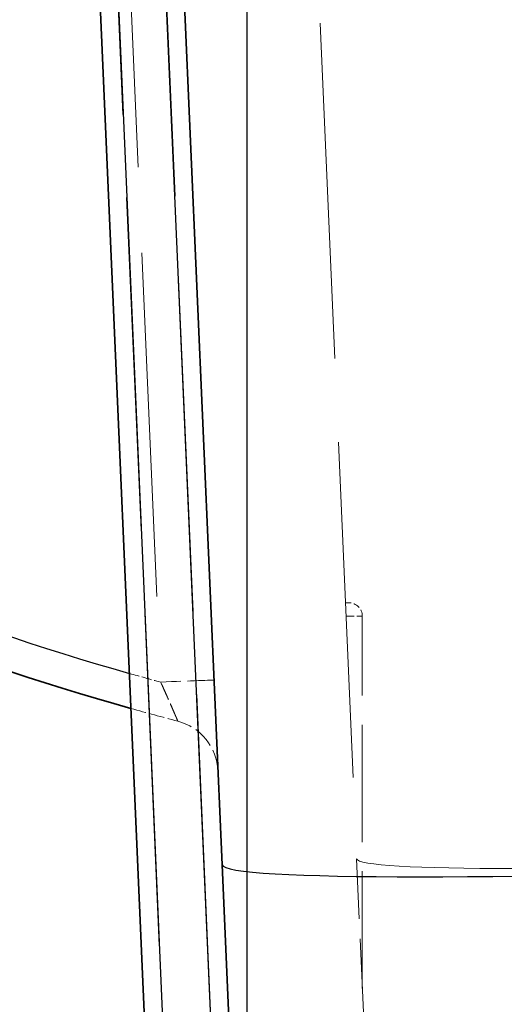
# Model space of a CAD drawing. Units: millimetres. Extents: x 0 to 2418, y 0 to 1680.
# Drawn here: x 316 to 335, y 1352 to 1389 of the extents above; entities that cross this region are included whole.
import ezdxf

# ---------------------------------------------------------------- set-up
doc = ezdxf.new("R2010")
doc.units = ezdxf.units.MM
doc.header["$LTSCALE"] = 6
doc.linetypes.add('DASHED', pattern=[0.2067, 0.1654, -0.0413])
for name, color, linetype, lineweight in [('Hidden (ISO)', 7, 'DASHED', 18), ('Hidden Narrow (ISO)', 7, 'DASHED', 18), ('Visible (ISO)', 7, 'Continuous', 35), ('Visible Narrow (ISO)', 7, 'Continuous', 25)]:
    doc.layers.add(name, color=color, linetype=linetype, lineweight=lineweight)

msp = doc.modelspace()

# ---------------------------------------------------------------- linework, layer by layer
at = {"color": 2}
msp.add_lwpolyline([(325.078, 1394.046), (1009.548, 1394.046), (1009.548, 1344.836), (325.078, 1344.836)], close=True, dxfattribs=at)
at = {"layer": 'Hidden (ISO)', "ltscale": 12.744955}
msp.add_line((325.074, 1452.295), (329.207, 1357.638), dxfattribs=at)
at = {"layer": 'Hidden (ISO)', "ltscale": 0.063228}
msp.add_line((328.912, 1367.289), (328.785, 1367.289), dxfattribs=at)
at = {"layer": 'Hidden (ISO)', "ltscale": 4.455585}
msp.add_line((329.42, 1352.745), (329.42, 1366.781), dxfattribs=at)
at = {"layer": 'Hidden (ISO)', "ltscale": 3.079786}
msp.add_line((329.472, 1351.565), (329.207, 1357.638), dxfattribs=at)
at = {"layer": 'Hidden (ISO)', "ltscale": 0.253213}
msp.add_arc((328.912, 1366.781), 0.508, 0, 90, dxfattribs=at)
at = {"layer": 'Hidden (ISO)', "ltscale": 0.8205}
msp.add_arc((321.947, 1360.86), 2.032, 2.5, 75.388, dxfattribs=at)
at = {"layer": 'Hidden (ISO)', "ltscale": 0.579798}
msp.add_ellipse((339.439, 1438.81), major_axis=(-82.909, 32.124), ratio=0.873332, start_param=1.681276, end_param=1.701856, dxfattribs=at)
at = {"layer": 'Hidden Narrow (ISO)', "ltscale": 12.637671}
msp.add_line((317.796, 1445.19), (321.898, 1351.245), dxfattribs=at)
at = {"layer": 'Hidden Narrow (ISO)', "ltscale": 13.059918}
msp.add_line((318.284, 1445.202), (321.816, 1364.297), dxfattribs=at)
at = {"layer": 'Hidden Narrow (ISO)', "ltscale": 12.628953}
msp.add_line((323.724, 1351.31), (319.625, 1445.19), dxfattribs=at)
at = {"layer": 'Hidden Narrow (ISO)', "ltscale": 0.309499}
msp.add_line((328.808, 1366.781), (329.42, 1366.781), dxfattribs=at)
at = {"layer": 'Hidden Narrow (ISO)', "ltscale": 0.387663}
msp.add_ellipse((339.405, 1439.105), major_axis=(-81.675, 32.17), ratio=0.873291, start_param=1.683069, end_param=1.697008, dxfattribs=at)
at = {"layer": 'Hidden Narrow (ISO)', "ltscale": 1.007276}
msp.add_ellipse((321.798, 1364.279), major_axis=(2.03, 0.089), ratio=0.008642, start_param=0, end_param=1.561684, dxfattribs=at)
at = {"layer": 'Hidden Narrow (ISO)', "ltscale": 12.852734}
msp.add_ellipse((349.508, 1358.524), major_axis=(-20.301, -0.886), ratio=0.043578, start_param=0, end_param=1.568894, dxfattribs=at)
at = {"layer": 'Hidden Narrow (ISO)', "ltscale": 0.718764}
msp.add_open_spline([(321.816, 1364.297), (321.859, 1364.202), (321.902, 1364.108), (321.944, 1364.014), (321.978, 1363.939), (322.012, 1363.863), (322.045, 1363.788), (322.052, 1363.773), (322.059, 1363.757), (322.066, 1363.741), (322.105, 1363.654), (322.142, 1363.57), (322.177, 1363.489), (322.202, 1363.432), (322.227, 1363.376), (322.251, 1363.322), (322.259, 1363.303), (322.267, 1363.284), (322.275, 1363.265), (322.297, 1363.215), (322.317, 1363.168), (322.336, 1363.125), (322.342, 1363.11), (322.349, 1363.095), (322.355, 1363.081), (322.373, 1363.038), (322.389, 1363), (322.403, 1362.966), (322.407, 1362.958), (322.411, 1362.949), (322.414, 1362.941), (322.445, 1362.868), (322.462, 1362.826), (322.46, 1362.826)], degree=3, knots=[0, 0, 0, 0, 0.00031133, 0.00031133, 0.00031133, 0.000563525, 0.000563525, 0.000563525, 0.00061677, 0.00061677, 0.00061677, 0.000914914, 0.000914914, 0.000914914, 0.001127049, 0.001127049, 0.001127049, 0.001202633, 0.001202633, 0.001202633, 0.001408811, 0.001408811, 0.001408811, 0.001479641, 0.001479641, 0.001479641, 0.001690574, 0.001690574, 0.001690574, 0.001745482, 0.001745482, 0.001745482, 0.002254098, 0.002254098, 0.002254098, 0.002254098], dxfattribs=at)
at = {"layer": 'Visible (ISO)'}
for p, q in [((317.428, 1438.176), (321.224, 1351.229)), ((320.606, 1438.176), (324.132, 1357.416)), ((324.397, 1351.343), (324.132, 1357.416))]:
    msp.add_line(p, q, dxfattribs=at)
msp.add_ellipse((339.439, 1438.81), major_axis=(-82.909, 32.124), ratio=0.873332, start_param=1.438144, end_param=1.681276, dxfattribs=at)
at = {"layer": 'Visible Narrow (ISO)'}
for p, q in [((321.917, 1351.248), (318.121, 1438.176)), ((319.912, 1438.176), (323.704, 1351.324))]:
    msp.add_line(p, q, dxfattribs=at)
for centre, major_axis, ratio, start_param, end_param in [((339.405, 1439.105), (-81.675, 32.17), 0.873291, 1.444493, 1.683069), ((349.508, 1358.524), (-25.376, -1.108), 0.043578, 0, 1.568894)]:
    msp.add_ellipse(centre, major_axis=major_axis, ratio=ratio, start_param=start_param, end_param=end_param, dxfattribs=at)

doc.saveas('drawing.dxf')
